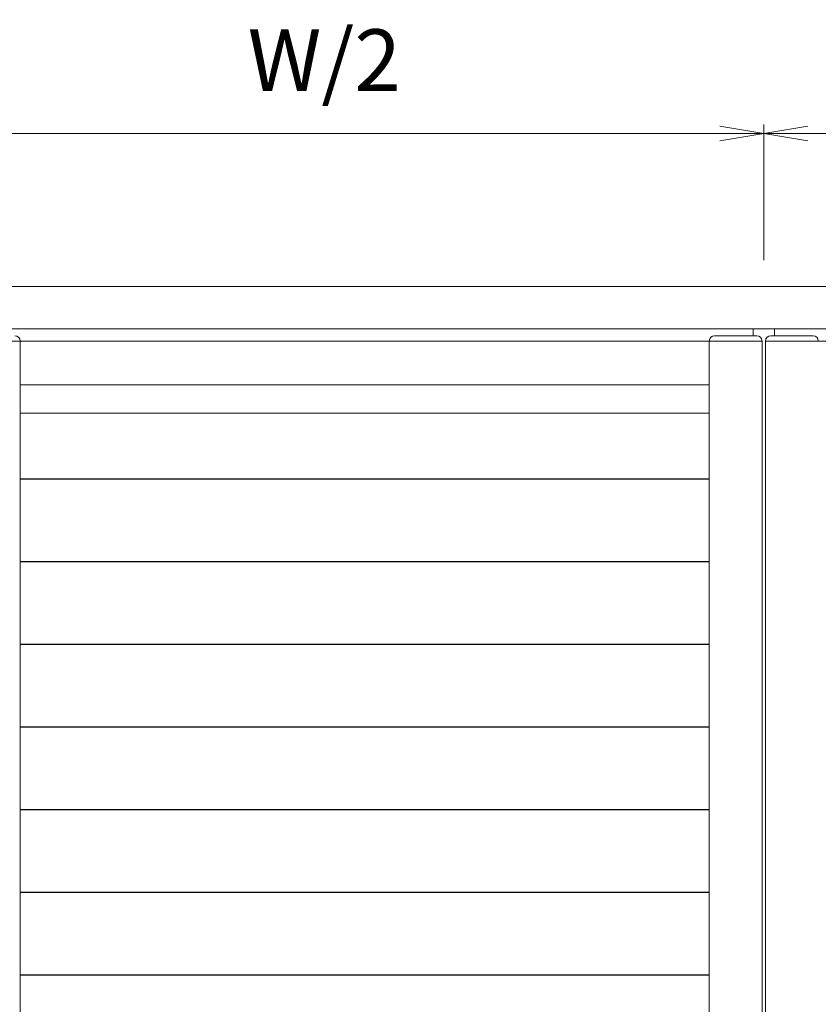
# Model space of a CAD drawing. Units: millimetres. Extents: x 0 to 1740, y 0 to 594.
# Drawn here: x 1462 to 1507, y 489 to 545 of the extents above; entities that cross this region are included whole.
import ezdxf

# ---------------------------------------------------------------- set-up
doc = ezdxf.new("R2010")
doc.units = ezdxf.units.MM
doc.header["$MEASUREMENT"] = 0
doc.layers.get('Defpoints').update_dxf_attribs({"color": 251})
for name, color, linetype, lineweight in [('buhin', 152, 'Continuous', 13), ('louver', 122, 'Continuous', 25), ('sunpou', 201, 'Continuous', 13)]:
    doc.layers.add(name, color=color, linetype=linetype, lineweight=lineweight)
doc.styles.get("Standard").update_dxf_attribs({"font": 'simplex.shx', "width": 0.8, "bigfont": 'extfont2.shx'})
doc.dimstyles.new('Standardx0.1', dxfattribs={"dimtxt": 3.5, "dimasz": 2.5, "dimexe": 0.5, "dimexo": 1.5, "dimgap": 1.5, "dimtad": 1, "dimlfac": 10, "dimdsep": 46, "dimtxsty": 'Standard', "dimblk": 'OPEN', "dimcen": 0, "dimclrd": 256, "dimclre": 256, "dimclrt": 256, "dimadec": 0, "dimazin": 2, "dimtfac": 1, "dimtmove": 0, "dimatfit": 3, "dimldrblk": 'OPEN', "dimfxl": 1, "dimtolj": 1, "dimtzin": 0, "dimlwd": -1, "dimlwe": -1, "dimarcsym": 0})

# ---------------------------------------------------------------- blocks, each defined once
blk = doc.blocks.new('_Open')
at = {"color": 0, "lineweight": -2}
for p, q in [((-1, 0.167), (0, 0)), ((-1, -0.167), (0, 0)), ((0, 0), (-1, 0))]:
    blk.add_line(p, q, dxfattribs=at)
blk = doc.blocks.new('*D110')
at = {"layer": 'Defpoints', "color": 0}
for p in [(1554.145, 538.737), (1504.145, 530.032), (1554.145, 530.032)]:
    blk.add_point(p, dxfattribs=at)
at = {"layer": 'sunpou'}
for p, q in [((1504.145, 531.532), (1504.145, 539.237)), ((1554.145, 531.532), (1554.145, 539.237)), ((1506.645, 538.737), (1551.645, 538.737))]:
    blk.add_line(p, q, dxfattribs=at)
at = {"layer": 'sunpou', "xscale": 2.5, "yscale": 2.5, "zscale": 2.5, "rotation": 180}
blk.add_blockref('_Open', (1504.145, 538.737), dxfattribs=at)
at = {"layer": 'sunpou', "xscale": 2.5, "yscale": 2.5, "zscale": 2.5}
blk.add_blockref('_Open', (1554.145, 538.737), dxfattribs=at)
at = {"layer": 'sunpou', "insert": (1529.145, 542.904), "char_height": 3.5, "attachment_point": 5}
blk.add_mtext('\\A1;W/2', dxfattribs=at)
blk = doc.blocks.new('*D116')
at = {"layer": 'Defpoints', "color": 0}
for p in [(1504.145, 538.737), (1454.145, 530.032), (1504.145, 530.032)]:
    blk.add_point(p, dxfattribs=at)
at = {"layer": 'sunpou'}
for p, q in [((1454.145, 531.532), (1454.145, 539.237)), ((1504.145, 531.532), (1504.145, 539.237)), ((1456.645, 538.737), (1501.645, 538.737))]:
    blk.add_line(p, q, dxfattribs=at)
at = {"layer": 'sunpou', "xscale": 2.5, "yscale": 2.5, "zscale": 2.5, "rotation": 180}
blk.add_blockref('_Open', (1454.145, 538.737), dxfattribs=at)
at = {"layer": 'sunpou', "xscale": 2.5, "yscale": 2.5, "zscale": 2.5}
blk.add_blockref('_Open', (1504.145, 538.737), dxfattribs=at)
at = {"layer": 'sunpou', "insert": (1479.145, 542.904), "char_height": 3.5, "attachment_point": 5}
blk.add_mtext('\\A1;W/2', dxfattribs=at)

msp = doc.modelspace()

# ---------------------------------------------------------------- linework, layer by layer
at = {"layer": 'buhin', "linetype": 'Continuous'}
for p, q in [((1554.1452, 530.0317), (1454.1452, 530.0317)), ((1458.3452, 527.6317), (1549.9452, 527.6317))]:
    msp.add_line(p, q, dxfattribs=at)
at = {"layer": 'buhin'}
for p, q in [((1503.5452, 527.2317), (1503.5452, 527.6317)), ((1504.7452, 527.6317), (1504.7452, 527.2317)), ((1458.8452, 526.9317), (1504.0452, 526.9317)), ((1461.8452, 426.3317), (1461.8452, 526.9317)), ((1501.0452, 526.9317), (1501.0452, 426.3317)), ((1503.7452, 527.2317), (1501.3452, 527.2317)), ((1504.0452, 526.9317), (1504.0452, 426.3317)), ((1504.2452, 526.9317), (1549.5452, 526.9317)), ((1504.2452, 426.3317), (1504.2452, 526.9317)), ((1506.9452, 527.2317), (1504.5452, 527.2317)), ((1461.8452, 524.4317), (1501.0452, 524.4317)), ((1501.0452, 522.8317), (1461.8452, 522.8317))]:
    msp.add_line(p, q, dxfattribs=at)
for centre, start, end in [((1461.5452, 526.9317), 0, 90), ((1501.3452, 526.9317), 90, 180), ((1503.7452, 526.9317), 0, 90), ((1504.5452, 526.9317), 90, 180), ((1506.9452, 526.9317), 0, 90)]:
    msp.add_arc(centre, 0.3, start, end, dxfattribs=at)
at = {"layer": 'louver'}
for p, q in [((1461.8452, 519.0934), (1501.0452, 519.0934)), ((1461.8452, 514.3934), (1501.0452, 514.3934)), ((1461.8452, 509.6934), (1501.0452, 509.6934)), ((1461.8452, 504.9934), (1501.0452, 504.9934)), ((1461.8452, 500.2934), (1501.0452, 500.2934)), ((1461.8452, 500.2934), (1501.0452, 500.2934)), ((1461.8452, 495.5934), (1501.0452, 495.5934)), ((1461.8452, 490.8934), (1501.0452, 490.8934))]:
    msp.add_line(p, q, dxfattribs=at)

# ---------------------------------------------------------------- dimensions: what is measured, and where the dimension line sits
at = {"layer": 'sunpou'}
for base, p1, p2, picture, middle in [((1504.1452, 538.737), (1454.1452, 530.0317), (1504.1452, 530.0317), '*D116', (1479.1452, 542.9037)), ((1554.1452, 538.737), (1504.1452, 530.0317), (1554.1452, 530.0317), '*D110', (1529.1452, 542.9037))]:
    dim = msp.add_linear_dim(base=base, p1=p1, p2=p2, text='W/2', dimstyle='Standardx0.1', dxfattribs=at)
    dim.commit()
    dim.dimension.update_dxf_attribs({"geometry": picture, "text_midpoint": middle})

doc.saveas('drawing.dxf')
